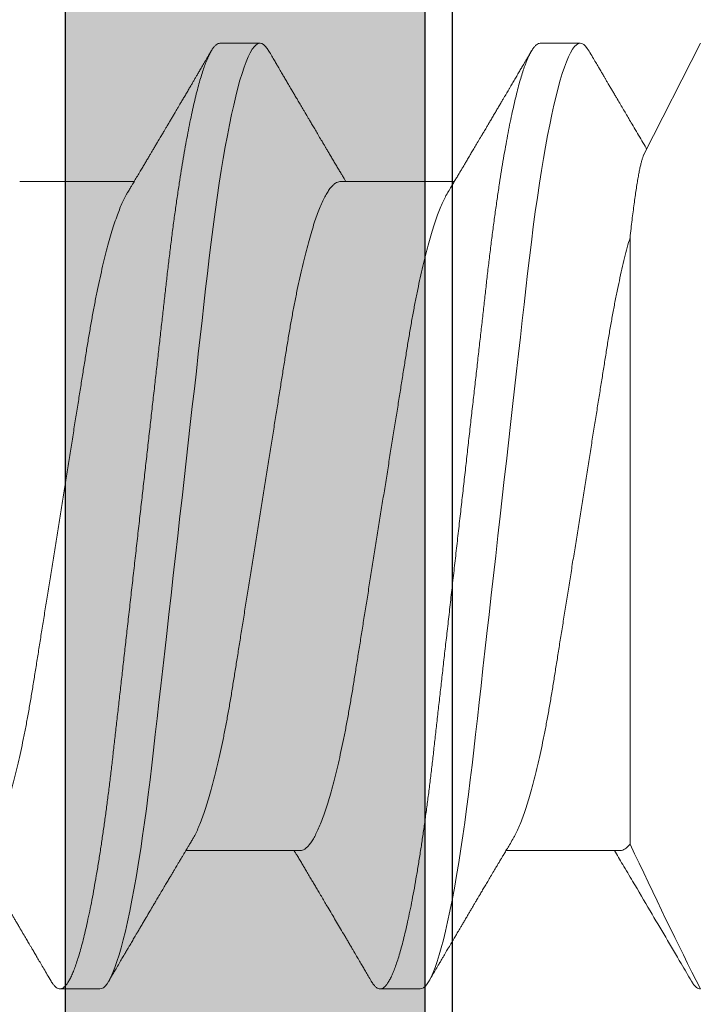
# Model space of a CAD drawing. Units: inches. Extents: x -9.1 to 54.7, y -15.7 to 33.6.
# Drawn here: x 17.7 to 17.8, y 12.3 to 12.5 of the extents above; entities that cross this region are included whole.
import ezdxf

# ---------------------------------------------------------------- set-up
doc = ezdxf.new("R2010")
doc.units = ezdxf.units.IN
doc.header["$MEASUREMENT"] = 0
doc.linetypes.add('SLD-Solid', pattern=[0])
doc.styles.get("Standard").update_dxf_attribs({"font": 'arial.ttf'})
doc.dimstyles.get("Standard").update_dxf_attribs({"dimtxt": 0.18, "dimasz": 0.18, "dimexe": 0.18, "dimexo": 0.0625, "dimgap": 0.09, "dimtad": 0, "dimtih": 1, "dimtoh": 1, "dimdec": 4, "dimzin": 0, "dimdsep": 46, "dimtxsty": 'Standard', "dimcen": 0.09, "dimadec": 0, "dimazin": 0, "dimtfac": 1, "dimtdec": 4, "dimtofl": 0, "dimtmove": 0, "dimatfit": 3, "dimfxl": 0, "dimtolj": 1, "dimtzin": 0, "dimarcsym": 0})

# ---------------------------------------------------------------- blocks, each defined once
blk = doc.blocks.new('*D2')
at = {"color": 0, "lineweight": -2}
for p, q in [((15.19075, 12.55701), (15.19075, 15.95569)), ((17.17975, 12.85501), (17.17975, 15.95569)), ((14.47075, 15.23569), (13.75075, 15.23569)), ((17.89975, 15.23569), (18.61975, 15.23569))]:
    blk.add_line(p, q, dxfattribs=at)
at = {"color": 0}
for points in [[(14.47075, 15.35569), (14.47075, 15.11569), (15.19075, 15.23569)], [(17.89975, 15.35569), (17.89975, 15.11569), (17.17975, 15.23569)]]:
    blk.add_solid(points, dxfattribs=at)
at = {"layer": 'Defpoints', "color": 0}
for p in [(17.17975, 15.23569), (17.17975, 12.60501), (15.19075, 12.30701)]:
    blk.add_point(p, dxfattribs=at)
at = {"color": 0, "insert": (11.02374, 15.23569), "char_height": 0.72, "attachment_point": 5}
blk.add_mtext('\\A1;2" [51 mm]', dxfattribs=at)

msp = doc.modelspace()

# ---------------------------------------------------------------- hatches: boundary and pattern name
msp.add_hatch(color=256).paths.add_polyline_path([(17.78033, 12.86591), (17.71783, 12.86591), (17.71783, 12.20991), (17.78033, 12.20991)])

# ---------------------------------------------------------------- linework, layer by layer
for p, q in [((17.785, 12.88001), (17.785, 12.19901)), ((17.71783, 12.86591), (17.71783, 12.20991)), ((17.78033, 12.20991), (17.78033, 12.86591))]:
    msp.add_line(p, q)
at = {"linetype": 'SLD-Solid', "lineweight": 15}
for p, q in [((17.74472, 12.50901), (17.75167, 12.50901)), ((17.75135, 12.50895), (17.75102, 12.50875)), ((17.75167, 12.50901), (17.75135, 12.50895)), ((17.75196, 12.50895), (17.75167, 12.50901)), ((17.75227, 12.50879), (17.75196, 12.50895)), ((17.80028, 12.50901), (17.80722, 12.50901)), ((17.8069, 12.50895), (17.80657, 12.50875)), ((17.80722, 12.50901), (17.8069, 12.50895)), ((17.80752, 12.50895), (17.80722, 12.50901)), ((17.80782, 12.50879), (17.80752, 12.50895)), ((17.8183, 12.48981), (17.82806, 12.50901)), ((17.74998, 12.50736), (17.74961, 12.50663)), ((17.75033, 12.50796), (17.74998, 12.50736)), ((17.75068, 12.50843), (17.75033, 12.50796)), ((17.75102, 12.50875), (17.75068, 12.50843)), ((17.75258, 12.50851), (17.75227, 12.50879)), ((17.7529, 12.50811), (17.75258, 12.50851)), ((17.7532, 12.50765), (17.7529, 12.50811)), ((17.80553, 12.50736), (17.80517, 12.50663)), ((17.80589, 12.50796), (17.80553, 12.50736)), ((17.80623, 12.50843), (17.80589, 12.50796)), ((17.80657, 12.50875), (17.80623, 12.50843)), ((17.80813, 12.50851), (17.80782, 12.50879)), ((17.80845, 12.50811), (17.80813, 12.50851)), ((17.80875, 12.50765), (17.80845, 12.50811)), ((17.74926, 12.5058), (17.74891, 12.50485)), ((17.74961, 12.50663), (17.74926, 12.5058)), ((17.80482, 12.5058), (17.80447, 12.50485)), ((17.80517, 12.50663), (17.80482, 12.5058)), ((17.74855, 12.50378), (17.74819, 12.50259)), ((17.74891, 12.50485), (17.74855, 12.50378)), ((17.80411, 12.50378), (17.80375, 12.50259)), ((17.80447, 12.50485), (17.80411, 12.50378)), ((17.74819, 12.50259), (17.74783, 12.50127)), ((17.80375, 12.50259), (17.80339, 12.50127)), ((17.74783, 12.50127), (17.74746, 12.49984)), ((17.80339, 12.50127), (17.80302, 12.49984)), ((17.74746, 12.49984), (17.7471, 12.49829)), ((17.80302, 12.49984), (17.80265, 12.49829)), ((17.7471, 12.49829), (17.74673, 12.49663)), ((17.80265, 12.49829), (17.80229, 12.49663)), ((17.74673, 12.49663), (17.74636, 12.49486)), ((17.80229, 12.49663), (17.80192, 12.49486)), ((17.74636, 12.49486), (17.746, 12.49299)), ((17.80192, 12.49486), (17.80156, 12.49299)), ((17.746, 12.49299), (17.74564, 12.49105)), ((17.80156, 12.49299), (17.8012, 12.49105)), ((17.74564, 12.49105), (17.74529, 12.48903)), ((17.8012, 12.49105), (17.80085, 12.48903)), ((17.74529, 12.48903), (17.74494, 12.48692)), ((17.80085, 12.48903), (17.8005, 12.48692)), ((17.74494, 12.48692), (17.7446, 12.48473)), ((17.8005, 12.48692), (17.80016, 12.48473)), ((17.70997, 12.48501), (17.72981, 12.48501)), ((17.76552, 12.48501), (17.78537, 12.48501)), ((17.7446, 12.48473), (17.74423, 12.48228)), ((17.80016, 12.48473), (17.79979, 12.48228)), ((17.74423, 12.48228), (17.74388, 12.47976)), ((17.79979, 12.48228), (17.79943, 12.47976)), ((17.74388, 12.47976), (17.74353, 12.47717)), ((17.79943, 12.47976), (17.79908, 12.47717)), ((17.74353, 12.47717), (17.74318, 12.47451)), ((17.79908, 12.47717), (17.79874, 12.47451)), ((17.81586, 12.37013), (17.81586, 12.47529)), ((17.74318, 12.47451), (17.74285, 12.47181)), ((17.79874, 12.47451), (17.79841, 12.47181)), ((17.74285, 12.47181), (17.74253, 12.46906)), ((17.79841, 12.47181), (17.79808, 12.46906)), ((17.74253, 12.46906), (17.74223, 12.46642)), ((17.79808, 12.46906), (17.79778, 12.46642)), ((17.74223, 12.46642), (17.74192, 12.46371)), ((17.79778, 12.46642), (17.79748, 12.46371)), ((17.74192, 12.46371), (17.74161, 12.46092)), ((17.79748, 12.46371), (17.79716, 12.46092)), ((17.74161, 12.46092), (17.74128, 12.45806)), ((17.79716, 12.46092), (17.79684, 12.45806)), ((17.74128, 12.45806), (17.74095, 12.45513)), ((17.79684, 12.45806), (17.79651, 12.45513)), ((17.74095, 12.45513), (17.74062, 12.45214)), ((17.79651, 12.45513), (17.79617, 12.45214)), ((17.74062, 12.45214), (17.74027, 12.4491)), ((17.79617, 12.45214), (17.79583, 12.4491)), ((17.74027, 12.4491), (17.73992, 12.44601)), ((17.79583, 12.4491), (17.79548, 12.44601)), ((17.73992, 12.44601), (17.73957, 12.44287)), ((17.79548, 12.44601), (17.79512, 12.44287)), ((17.73957, 12.44287), (17.73921, 12.43969)), ((17.79512, 12.44287), (17.79477, 12.43969)), ((17.73921, 12.43969), (17.73885, 12.43655)), ((17.79477, 12.43969), (17.79441, 12.43655)), ((17.73885, 12.43655), (17.7385, 12.43338)), ((17.79441, 12.43655), (17.79405, 12.43338)), ((17.7385, 12.43338), (17.73814, 12.4302)), ((17.79405, 12.43338), (17.79369, 12.4302)), ((17.73814, 12.4302), (17.73778, 12.42701)), ((17.79369, 12.4302), (17.79333, 12.42701)), ((17.73778, 12.42701), (17.73739, 12.42357)), ((17.79333, 12.42701), (17.79294, 12.42357)), ((17.73739, 12.42357), (17.737, 12.42013)), ((17.79294, 12.42357), (17.79256, 12.42013)), ((17.737, 12.42013), (17.73662, 12.41671)), ((17.79256, 12.42013), (17.79217, 12.41671)), ((17.73662, 12.41671), (17.73623, 12.41332)), ((17.79217, 12.41671), (17.79179, 12.41332)), ((17.73623, 12.41332), (17.73585, 12.40997)), ((17.79179, 12.41332), (17.79141, 12.40997)), ((17.73585, 12.40997), (17.73548, 12.40666)), ((17.79141, 12.40997), (17.79104, 12.40666)), ((17.73548, 12.40666), (17.73513, 12.40359)), ((17.79104, 12.40666), (17.79069, 12.40359)), ((17.73513, 12.40359), (17.73479, 12.40057)), ((17.79069, 12.40359), (17.79035, 12.40057)), ((17.73479, 12.40057), (17.73446, 12.3976)), ((17.79035, 12.40057), (17.79001, 12.3976)), ((17.73446, 12.3976), (17.73413, 12.39471)), ((17.79001, 12.3976), (17.78969, 12.39471)), ((17.73413, 12.39471), (17.73381, 12.39188)), ((17.78969, 12.39471), (17.78937, 12.39188)), ((17.73381, 12.39188), (17.7335, 12.38912)), ((17.78937, 12.39188), (17.78906, 12.38912)), ((17.7335, 12.38912), (17.7332, 12.38644)), ((17.78906, 12.38912), (17.78875, 12.38644)), ((17.7332, 12.38644), (17.7329, 12.38383)), ((17.78875, 12.38644), (17.78845, 12.38383)), ((17.7329, 12.38383), (17.73259, 12.38125)), ((17.78845, 12.38383), (17.78814, 12.38125)), ((17.73259, 12.38125), (17.73227, 12.37871)), ((17.78814, 12.38125), (17.78783, 12.37871)), ((17.73227, 12.37871), (17.73195, 12.37627)), ((17.78783, 12.37871), (17.78751, 12.37627)), ((17.73195, 12.37627), (17.73163, 12.37388)), ((17.78751, 12.37627), (17.78718, 12.37388)), ((17.73163, 12.37388), (17.73129, 12.37155)), ((17.78718, 12.37388), (17.78685, 12.37155)), ((17.73129, 12.37155), (17.73096, 12.36929)), ((17.78685, 12.37155), (17.78651, 12.36929)), ((17.73096, 12.36929), (17.73058, 12.36693)), ((17.75864, 12.36901), (17.7388, 12.36901)), ((17.78651, 12.36929), (17.78614, 12.36693)), ((17.8142, 12.36901), (17.79435, 12.36901)), ((17.73058, 12.36693), (17.73021, 12.36466)), ((17.78614, 12.36693), (17.78576, 12.36466)), ((17.73021, 12.36466), (17.72983, 12.3625)), ((17.78576, 12.36466), (17.78538, 12.3625)), ((17.72983, 12.3625), (17.72944, 12.36043)), ((17.78538, 12.3625), (17.785, 12.36043)), ((17.72944, 12.36043), (17.72905, 12.35848)), ((17.785, 12.36043), (17.78461, 12.35848)), ((17.72905, 12.35848), (17.72867, 12.35665)), ((17.78461, 12.35848), (17.78422, 12.35665)), ((17.72867, 12.35665), (17.7283, 12.35504)), ((17.78422, 12.35665), (17.78385, 12.35504)), ((17.72793, 12.35354), (17.72757, 12.35216)), ((17.7283, 12.35504), (17.72793, 12.35354)), ((17.78349, 12.35354), (17.78312, 12.35216)), ((17.78385, 12.35504), (17.78349, 12.35354)), ((17.72757, 12.35216), (17.7272, 12.3509)), ((17.78312, 12.35216), (17.78276, 12.3509)), ((17.7272, 12.3509), (17.72685, 12.34976)), ((17.78276, 12.3509), (17.7824, 12.34976)), ((17.72649, 12.34874), (17.72614, 12.34784)), ((17.72685, 12.34976), (17.72649, 12.34874)), ((17.78205, 12.34874), (17.78169, 12.34784)), ((17.7824, 12.34976), (17.78205, 12.34874)), ((17.72579, 12.34707), (17.72545, 12.34643)), ((17.72614, 12.34784), (17.72579, 12.34707)), ((17.78135, 12.34707), (17.78101, 12.34643)), ((17.78169, 12.34784), (17.78135, 12.34707)), ((17.72389, 12.34501), (17.71694, 12.34501)), ((17.72418, 12.34506), (17.72389, 12.34501)), ((17.72389, 12.34501), (17.72389, 12.34501)), ((17.72449, 12.34523), (17.72418, 12.34506)), ((17.7248, 12.34551), (17.72449, 12.34523)), ((17.72512, 12.3459), (17.7248, 12.34551)), ((17.72545, 12.34643), (17.72512, 12.3459)), ((17.77944, 12.34501), (17.7725, 12.34501)), ((17.77974, 12.34506), (17.77944, 12.34501)), ((17.77944, 12.34501), (17.77944, 12.34501)), ((17.78004, 12.34523), (17.77974, 12.34506)), ((17.78036, 12.34551), (17.78004, 12.34523)), ((17.78068, 12.3459), (17.78036, 12.34551)), ((17.78101, 12.34643), (17.78068, 12.3459))]:
    msp.add_line(p, q, dxfattribs=at)
for points, knots in [([(17.74472, 12.50901), (17.74462, 12.509), (17.7444, 12.50897), (17.74407, 12.50877), (17.74373, 12.50845), (17.74339, 12.50798), (17.74303, 12.50739), (17.74268, 12.50666), (17.74232, 12.50582), (17.74197, 12.50487), (17.74161, 12.5038), (17.74125, 12.50261), (17.74089, 12.50129), (17.74052, 12.49986), (17.74015, 12.49831), (17.73979, 12.49665), (17.73942, 12.49488), (17.73906, 12.49302), (17.7387, 12.49107), (17.73835, 12.48904), (17.738, 12.48693), (17.73765, 12.48469), (17.73729, 12.4823), (17.73693, 12.47978), (17.73658, 12.47719), (17.73624, 12.47454), (17.73591, 12.47183), (17.73559, 12.46913), (17.73528, 12.46642), (17.73498, 12.46371), (17.73466, 12.46092), (17.73434, 12.45806), (17.73401, 12.45513), (17.73367, 12.45214), (17.73333, 12.4491), (17.73298, 12.446), (17.73262, 12.44287), (17.73227, 12.43971), (17.73191, 12.43655), (17.73155, 12.43338), (17.73119, 12.4302), (17.73082, 12.42692), (17.73044, 12.42357), (17.73006, 12.42013), (17.72967, 12.41671), (17.72929, 12.41333), (17.72891, 12.40997), (17.72854, 12.40672), (17.72819, 12.40359), (17.72785, 12.40057), (17.72751, 12.3976), (17.72719, 12.39471), (17.72687, 12.39188), (17.72655, 12.38912), (17.72625, 12.38644), (17.72595, 12.38381), (17.72564, 12.38123), (17.72533, 12.37871), (17.72501, 12.37625), (17.72468, 12.37386), (17.72435, 12.37154), (17.724, 12.36921), (17.72364, 12.36691), (17.72326, 12.36464), (17.72288, 12.36247), (17.7225, 12.36041), (17.72211, 12.35846), (17.72173, 12.35667), (17.72135, 12.35502), (17.72099, 12.35352), (17.72062, 12.35214), (17.72026, 12.35088), (17.7199, 12.34974), (17.71955, 12.34872), (17.71919, 12.34782), (17.71885, 12.34705), (17.71851, 12.34641), (17.71818, 12.34589), (17.71786, 12.34549), (17.71754, 12.34521), (17.71724, 12.34505), (17.71694, 12.34499), (17.71663, 12.34505), (17.7163, 12.34524), (17.71596, 12.34558), (17.71566, 12.34595), (17.71548, 12.34627), (17.71541, 12.34638)], [0, 0, 0, 0, 0.011844, 0.023806, 0.035879, 0.048055, 0.060324, 0.072677, 0.084392, 0.096164, 0.107985, 0.119846, 0.131736, 0.143647, 0.155569, 0.167493, 0.179409, 0.191307, 0.202967, 0.214591, 0.226172, 0.237702, 0.250084, 0.262386, 0.274597, 0.28671, 0.298716, 0.310605, 0.321742, 0.33297, 0.3443, 0.355725, 0.367239, 0.378832, 0.390498, 0.402227, 0.414012, 0.425843, 0.437499, 0.449182, 0.460883, 0.472594, 0.485239, 0.497873, 0.510484, 0.523061, 0.535594, 0.54807, 0.559773, 0.571408, 0.582967, 0.594443, 0.605828, 0.617114, 0.628296, 0.639444, 0.650697, 0.66205, 0.673291, 0.684616, 0.696017, 0.707485, 0.719938, 0.73245, 0.745012, 0.757611, 0.770238, 0.78288, 0.794805, 0.806723, 0.818627, 0.830505, 0.842349, 0.85415, 0.865899, 0.877586, 0.889205, 0.900745, 0.911996, 0.923158, 0.934224, 0.945187, 0.957031, 0.968993, 0.981066, 0.993242, 1, 1, 1, 1]), ([(17.80028, 12.50901), (17.80017, 12.509), (17.79996, 12.50897), (17.79963, 12.50877), (17.79929, 12.50845), (17.79894, 12.50798), (17.79859, 12.50739), (17.79823, 12.50666), (17.79788, 12.50582), (17.79752, 12.50487), (17.79717, 12.5038), (17.7968, 12.50261), (17.79644, 12.50129), (17.79608, 12.49986), (17.79571, 12.49831), (17.79534, 12.49665), (17.79498, 12.49488), (17.79461, 12.49302), (17.79426, 12.49107), (17.7939, 12.48904), (17.79355, 12.48693), (17.7932, 12.48469), (17.79285, 12.4823), (17.79249, 12.47978), (17.79214, 12.47719), (17.79179, 12.47454), (17.79146, 12.47183), (17.79114, 12.46913), (17.79084, 12.46642), (17.79053, 12.46371), (17.79022, 12.46092), (17.7899, 12.45806), (17.78956, 12.45513), (17.78923, 12.45214), (17.78888, 12.4491), (17.78853, 12.446), (17.78818, 12.44287), (17.78782, 12.43971), (17.78747, 12.43655), (17.78711, 12.43338), (17.78675, 12.4302), (17.78638, 12.42692), (17.786, 12.42357), (17.78561, 12.42013), (17.78523, 12.41671), (17.78484, 12.41333), (17.78447, 12.40997), (17.7841, 12.40672), (17.78374, 12.40359), (17.7834, 12.40057), (17.78307, 12.3976), (17.78274, 12.39471), (17.78242, 12.39188), (17.78211, 12.38912), (17.78181, 12.38644), (17.78151, 12.38381), (17.7812, 12.38123), (17.78089, 12.37871), (17.78056, 12.37625), (17.78024, 12.37386), (17.77991, 12.37154), (17.77956, 12.36921), (17.7792, 12.36691), (17.77882, 12.36464), (17.77844, 12.36247), (17.77805, 12.36041), (17.77767, 12.35846), (17.77728, 12.35667), (17.77691, 12.35502), (17.77654, 12.35352), (17.77618, 12.35214), (17.77582, 12.35088), (17.77546, 12.34974), (17.7751, 12.34872), (17.77475, 12.34782), (17.7744, 12.34705), (17.77406, 12.34641), (17.77373, 12.34589), (17.77341, 12.34549), (17.7731, 12.34521), (17.7728, 12.34505), (17.77249, 12.34499), (17.77218, 12.34505), (17.77185, 12.34524), (17.77151, 12.34558), (17.77122, 12.34595), (17.77103, 12.34627), (17.77097, 12.34638)], [0, 0, 0, 0, 0.011844, 0.023806, 0.035879, 0.048055, 0.060324, 0.072677, 0.084392, 0.096165, 0.107986, 0.119846, 0.131736, 0.143647, 0.15557, 0.167493, 0.179409, 0.191307, 0.202967, 0.214592, 0.226173, 0.237702, 0.250084, 0.262386, 0.274598, 0.286711, 0.298716, 0.310605, 0.321743, 0.332971, 0.344301, 0.355726, 0.367239, 0.378833, 0.390498, 0.402228, 0.414013, 0.425844, 0.4375, 0.449183, 0.460884, 0.472594, 0.48524, 0.497874, 0.510485, 0.523062, 0.535595, 0.548071, 0.559774, 0.571409, 0.582968, 0.594444, 0.605829, 0.617115, 0.628297, 0.639445, 0.650698, 0.662051, 0.673293, 0.684617, 0.696018, 0.707487, 0.719939, 0.732451, 0.745013, 0.757613, 0.770239, 0.782882, 0.794806, 0.806725, 0.818628, 0.830506, 0.842351, 0.854152, 0.8659, 0.877588, 0.889206, 0.900747, 0.911998, 0.92316, 0.934225, 0.945189, 0.957032, 0.968995, 0.981068, 0.993244, 1, 1, 1, 1]), ([(17.72864, 12.48305), (17.72877, 12.48326), (17.72901, 12.48366), (17.72933, 12.4842), (17.72958, 12.48463), (17.72981, 12.485), (17.73011, 12.48551), (17.73051, 12.48618), (17.73098, 12.48696), (17.7314, 12.48768), (17.73178, 12.48831), (17.73214, 12.48893), (17.73248, 12.48949), (17.73279, 12.49002), (17.7331, 12.49054), (17.73344, 12.49111), (17.73377, 12.49167), (17.73408, 12.4922), (17.73434, 12.49263), (17.73455, 12.49298), (17.73474, 12.49331), (17.73496, 12.49368), (17.73521, 12.4941), (17.7355, 12.49459), (17.73582, 12.49513), (17.73615, 12.49569), (17.73649, 12.49626), (17.73679, 12.49677), (17.73703, 12.49718), (17.73721, 12.49749), (17.73737, 12.49775), (17.73755, 12.49807), (17.7378, 12.49849), (17.73813, 12.49905), (17.73851, 12.49969), (17.73891, 12.50037), (17.73929, 12.50101), (17.73963, 12.50159), (17.73994, 12.50211), (17.74023, 12.50262), (17.74053, 12.50311), (17.74083, 12.50363), (17.74118, 12.50422), (17.74159, 12.50492), (17.74208, 12.50575), (17.74262, 12.50667), (17.74299, 12.50731), (17.74319, 12.50765)], [0, 0, 0, 0, 0.026698, 0.048508, 0.065425, 0.079186, 0.094091, 0.127287, 0.162019, 0.189524, 0.214733, 0.239265, 0.2643, 0.28336, 0.304476, 0.32765, 0.352218, 0.373795, 0.391576, 0.404863, 0.417045, 0.431793, 0.449156, 0.468693, 0.491395, 0.514479, 0.537946, 0.560803, 0.575908, 0.588292, 0.598016, 0.608198, 0.626542, 0.649358, 0.676602, 0.704907, 0.732202, 0.754176, 0.775448, 0.796016, 0.815882, 0.835823, 0.858259, 0.888128, 0.921706, 0.958995, 1, 1, 1, 1]), ([(17.7532, 12.50765), (17.75337, 12.50736), (17.75369, 12.5068), (17.75415, 12.50603), (17.75455, 12.50535), (17.75488, 12.50479), (17.75516, 12.50432), (17.75539, 12.50391), (17.7556, 12.50356), (17.75586, 12.50311), (17.7562, 12.50255), (17.75663, 12.50181), (17.75704, 12.50111), (17.75743, 12.50045), (17.75779, 12.49983), (17.7582, 12.49915), (17.75864, 12.49841), (17.75903, 12.49773), (17.75936, 12.49718), (17.75958, 12.4968), (17.75976, 12.49651), (17.7599, 12.49626), (17.76004, 12.49603), (17.76024, 12.49568), (17.76054, 12.49518), (17.76094, 12.4945), (17.7614, 12.49374), (17.76189, 12.49289), (17.76235, 12.49212), (17.76274, 12.49147), (17.76303, 12.49098), (17.76327, 12.49057), (17.76347, 12.49023), (17.76365, 12.48993), (17.76384, 12.48961), (17.76411, 12.48916), (17.76445, 12.48858), (17.76487, 12.48788), (17.76528, 12.48719), (17.76565, 12.48657), (17.766, 12.48598), (17.7663, 12.48548), (17.7665, 12.48514), (17.76658, 12.48501)], [0, 0, 0, 0, 0.038977, 0.07326, 0.102853, 0.12776, 0.147997, 0.165381, 0.181159, 0.195332, 0.223977, 0.256249, 0.292258, 0.316688, 0.343942, 0.374019, 0.406916, 0.442447, 0.463324, 0.480132, 0.492874, 0.50224, 0.512223, 0.523465, 0.548918, 0.579092, 0.613029, 0.650289, 0.690867, 0.71503, 0.7371, 0.755368, 0.769836, 0.782007, 0.795717, 0.811157, 0.842036, 0.873425, 0.903821, 0.933603, 0.955775, 0.9822, 1, 1, 1, 1]), ([(17.7842, 12.48305), (17.78437, 12.48333), (17.78469, 12.48388), (17.78515, 12.48465), (17.78556, 12.48533), (17.78593, 12.48595), (17.78627, 12.48653), (17.78659, 12.48706), (17.78688, 12.48754), (17.78712, 12.48795), (17.78732, 12.48829), (17.7875, 12.48859), (17.78768, 12.4889), (17.78789, 12.48925), (17.78818, 12.48973), (17.78854, 12.49035), (17.789, 12.49113), (17.78951, 12.49198), (17.78998, 12.49278), (17.79038, 12.49345), (17.79068, 12.49395), (17.79092, 12.49436), (17.79114, 12.49473), (17.79139, 12.49516), (17.79172, 12.49571), (17.7921, 12.49636), (17.79249, 12.49702), (17.79287, 12.49766), (17.79324, 12.4983), (17.79359, 12.49888), (17.7939, 12.4994), (17.79416, 12.49985), (17.7944, 12.50025), (17.79461, 12.50061), (17.79483, 12.50099), (17.79514, 12.50152), (17.79553, 12.50218), (17.79598, 12.50294), (17.79641, 12.50367), (17.79681, 12.50436), (17.79722, 12.50506), (17.79767, 12.50582), (17.79819, 12.50669), (17.79855, 12.50732), (17.79875, 12.50765)], [0, 0, 0, 0, 0.0351868, 0.0665109, 0.0939657, 0.1188103, 0.1422042, 0.1641457, 0.1844924, 0.2006417, 0.2141318, 0.2253136, 0.2376154, 0.2519047, 0.2681828, 0.2962641, 0.3278296, 0.362587, 0.4005404, 0.4248729, 0.4453119, 0.4615188, 0.4746985, 0.4898394, 0.5142513, 0.5416695, 0.5685804, 0.5948508, 0.6205145, 0.6457844, 0.6653884, 0.6844838, 0.7007614, 0.713954, 0.7286154, 0.7464997, 0.7780806, 0.8091276, 0.8387421, 0.8672524, 0.8931869, 0.923954, 0.9595572, 1, 1, 1, 1]), ([(17.80875, 12.50765), (17.80896, 12.5073), (17.80935, 12.50664), (17.80989, 12.50572), (17.81036, 12.50492), (17.81075, 12.50426), (17.81104, 12.50375), (17.81126, 12.50338), (17.81141, 12.50312), (17.81154, 12.50291), (17.81167, 12.50269), (17.81185, 12.50237), (17.81211, 12.50193), (17.81245, 12.50137), (17.8128, 12.50077), (17.81315, 12.50018), (17.81357, 12.49946), (17.81406, 12.49863), (17.81461, 12.4977), (17.81514, 12.49681), (17.81567, 12.4959), (17.81628, 12.49487), (17.81697, 12.4937), (17.81773, 12.49242), (17.81832, 12.49142), (17.81866, 12.49085), (17.81875, 12.4907)], [0, 0, 0, 0, 0.062131, 0.116581, 0.163357, 0.202464, 0.233908, 0.253241, 0.267846, 0.279156, 0.291744, 0.305954, 0.335361, 0.369905, 0.405941, 0.440935, 0.474889, 0.532936, 0.587691, 0.639167, 0.69103, 0.747521, 0.822596, 0.898617, 0.972668, 1, 1, 1, 1]), ([(17.81586, 12.47529), (17.81592, 12.47582), (17.81604, 12.47688), (17.81621, 12.47838), (17.81639, 12.4798), (17.81657, 12.48116), (17.81674, 12.48243), (17.81692, 12.48363), (17.81709, 12.48473), (17.81726, 12.48573), (17.81743, 12.48662), (17.81759, 12.48741), (17.81775, 12.48811), (17.8179, 12.48871), (17.81806, 12.48922), (17.81819, 12.48959), (17.81827, 12.48974), (17.8183, 12.4898)], [0, 0, 0, 0, 0.067251, 0.134502, 0.202221, 0.26994, 0.339132, 0.408324, 0.478024, 0.547724, 0.614999, 0.682275, 0.750015, 0.817755, 0.886941, 0.956127, 1, 1, 1, 1]), ([(17.73997, 12.37099), (17.74006, 12.37113), (17.74029, 12.37152), (17.74068, 12.3723), (17.74113, 12.37331), (17.74159, 12.37447), (17.74205, 12.37577), (17.74252, 12.37721), (17.74298, 12.37877), (17.74345, 12.38046), (17.74391, 12.38226), (17.74436, 12.38416), (17.74481, 12.38616), (17.74525, 12.38825), (17.74568, 12.3904), (17.74609, 12.39263), (17.7465, 12.39491), (17.74688, 12.39724), (17.74726, 12.39961), (17.74765, 12.40203), (17.74805, 12.40454), (17.74846, 12.40714), (17.74889, 12.40982), (17.74933, 12.41259), (17.74978, 12.41541), (17.75024, 12.41827), (17.7507, 12.42116), (17.75117, 12.42408), (17.75163, 12.42701), (17.7521, 12.42993), (17.75257, 12.43284), (17.75303, 12.43573), (17.75348, 12.43859), (17.75393, 12.44138), (17.75436, 12.44411), (17.75479, 12.44676), (17.7552, 12.44935), (17.7556, 12.45188), (17.756, 12.45434), (17.75638, 12.45674), (17.75677, 12.45908), (17.75717, 12.46137), (17.75759, 12.4636), (17.75802, 12.46577), (17.75846, 12.46785), (17.7589, 12.46985), (17.75936, 12.47175), (17.75982, 12.47355), (17.76028, 12.47523), (17.76074, 12.47678), (17.7612, 12.47821), (17.76166, 12.47949), (17.76212, 12.48065), (17.76257, 12.48168), (17.76302, 12.48258), (17.76346, 12.48334), (17.7639, 12.48395), (17.76433, 12.48443), (17.76474, 12.48477), (17.76514, 12.48497), (17.7654, 12.485), (17.76552, 12.48501)], [0, 0, 0, 0, 0.010227, 0.027237, 0.044328, 0.061479, 0.079019, 0.096575, 0.114124, 0.131643, 0.149107, 0.166496, 0.183786, 0.200918, 0.217911, 0.234745, 0.251402, 0.267866, 0.283928, 0.300165, 0.316583, 0.333167, 0.350241, 0.367449, 0.384771, 0.402185, 0.419669, 0.437199, 0.454753, 0.472268, 0.48976, 0.507206, 0.524583, 0.541868, 0.558735, 0.575473, 0.592065, 0.608492, 0.625069, 0.64146, 0.657958, 0.67465, 0.69152, 0.70855, 0.72572, 0.742972, 0.760322, 0.777748, 0.795228, 0.812739, 0.829944, 0.847134, 0.864288, 0.881382, 0.898743, 0.915999, 0.933128, 0.950111, 0.966929, 0.983564, 1, 1, 1, 1]), ([(17.72864, 12.48303), (17.72855, 12.48288), (17.72832, 12.4825), (17.72793, 12.48172), (17.72748, 12.48071), (17.72703, 12.47955), (17.72656, 12.47825), (17.72609, 12.47681), (17.72563, 12.47524), (17.72516, 12.47356), (17.7247, 12.47176), (17.72425, 12.46986), (17.7238, 12.46786), (17.72336, 12.46577), (17.72293, 12.46361), (17.72252, 12.46139), (17.72212, 12.4591), (17.72173, 12.45678), (17.72135, 12.45441), (17.72096, 12.45199), (17.72056, 12.44948), (17.72015, 12.44688), (17.71972, 12.4442), (17.71928, 12.44143), (17.71883, 12.43861), (17.71837, 12.43575), (17.71791, 12.43286), (17.71744, 12.42994), (17.71698, 12.42701), (17.71651, 12.42409), (17.71605, 12.42118), (17.71558, 12.41829), (17.71513, 12.41543), (17.71468, 12.41263), (17.71425, 12.40991), (17.71382, 12.40725), (17.71341, 12.40467), (17.71301, 12.40214), (17.71261, 12.39968), (17.71223, 12.39728), (17.71184, 12.39494), (17.71144, 12.39265), (17.71102, 12.39041), (17.71059, 12.38825), (17.71016, 12.38616), (17.70971, 12.38417), (17.70925, 12.38227), (17.70879, 12.38047), (17.70833, 12.37879), (17.70787, 12.37723), (17.70741, 12.37581), (17.70695, 12.37452), (17.70649, 12.37337), (17.70604, 12.37234), (17.70559, 12.37144), (17.70515, 12.37068), (17.70471, 12.37006), (17.70429, 12.36959), (17.70387, 12.36925), (17.70347, 12.36905), (17.70322, 12.36902), (17.70309, 12.36901)], [0, 0, 0, 0, 0.010224, 0.027234, 0.044325, 0.061476, 0.079016, 0.096572, 0.114121, 0.13164, 0.149105, 0.166493, 0.183783, 0.200916, 0.217909, 0.234743, 0.2514, 0.267864, 0.283926, 0.300163, 0.316581, 0.333165, 0.350239, 0.367447, 0.384769, 0.402183, 0.419667, 0.437197, 0.454751, 0.472267, 0.489759, 0.507205, 0.524581, 0.541866, 0.558733, 0.575472, 0.592064, 0.608491, 0.625067, 0.641459, 0.657957, 0.674649, 0.691519, 0.708549, 0.725719, 0.742971, 0.760321, 0.777748, 0.795228, 0.812738, 0.829944, 0.847134, 0.864287, 0.881382, 0.898743, 0.915999, 0.933128, 0.950111, 0.966929, 0.983564, 1, 1, 1, 1]), ([(17.7842, 12.48303), (17.78411, 12.48288), (17.78387, 12.4825), (17.78349, 12.48172), (17.78304, 12.48071), (17.78258, 12.47955), (17.78212, 12.47825), (17.78165, 12.47681), (17.78118, 12.47524), (17.78072, 12.47356), (17.78026, 12.47176), (17.7798, 12.46986), (17.77935, 12.46786), (17.77892, 12.46577), (17.77849, 12.46361), (17.77807, 12.46139), (17.77767, 12.4591), (17.77728, 12.45678), (17.77691, 12.45441), (17.77652, 12.45199), (17.77612, 12.44948), (17.77571, 12.44688), (17.77528, 12.4442), (17.77483, 12.44143), (17.77438, 12.43861), (17.77393, 12.43575), (17.77347, 12.43286), (17.773, 12.42994), (17.77253, 12.42701), (17.77207, 12.42409), (17.7716, 12.42118), (17.77114, 12.41829), (17.77068, 12.41543), (17.77024, 12.41263), (17.7698, 12.40991), (17.76938, 12.40725), (17.76897, 12.40467), (17.76856, 12.40214), (17.76817, 12.39968), (17.76779, 12.39728), (17.7674, 12.39494), (17.76699, 12.39265), (17.76658, 12.39041), (17.76615, 12.38825), (17.76571, 12.38616), (17.76526, 12.38417), (17.76481, 12.38227), (17.76435, 12.38047), (17.76389, 12.37879), (17.76342, 12.37723), (17.76296, 12.37581), (17.7625, 12.37452), (17.76205, 12.37337), (17.7616, 12.37234), (17.76115, 12.37144), (17.7607, 12.37068), (17.76027, 12.37006), (17.75984, 12.36959), (17.75943, 12.36925), (17.75903, 12.36905), (17.75877, 12.36902), (17.75864, 12.36901)], [0, 0, 0, 0, 0.010226, 0.027236, 0.044326, 0.061477, 0.079017, 0.096573, 0.114123, 0.131641, 0.149106, 0.166494, 0.183784, 0.200917, 0.21791, 0.234744, 0.251401, 0.267865, 0.283927, 0.300163, 0.316582, 0.333166, 0.35024, 0.367448, 0.38477, 0.402184, 0.419668, 0.437198, 0.454752, 0.472267, 0.489759, 0.507205, 0.524582, 0.541867, 0.558734, 0.575472, 0.592064, 0.608492, 0.625068, 0.64146, 0.657957, 0.67465, 0.69152, 0.708549, 0.725719, 0.742971, 0.760321, 0.777748, 0.795228, 0.812739, 0.829944, 0.847134, 0.864288, 0.881382, 0.898743, 0.915999, 0.933128, 0.950111, 0.966929, 0.983564, 1, 1, 1, 1]), ([(17.79553, 12.37099), (17.79561, 12.37113), (17.79585, 12.37152), (17.79623, 12.3723), (17.79668, 12.37331), (17.79714, 12.37447), (17.7976, 12.37577), (17.79807, 12.37721), (17.79854, 12.37877), (17.799, 12.38046), (17.79947, 12.38226), (17.79992, 12.38416), (17.80037, 12.38616), (17.80081, 12.38825), (17.80123, 12.3904), (17.80165, 12.39263), (17.80205, 12.39491), (17.80244, 12.39724), (17.80281, 12.39961), (17.8032, 12.40203), (17.8036, 12.40454), (17.80402, 12.40714), (17.80445, 12.40982), (17.80489, 12.41259), (17.80534, 12.41541), (17.80579, 12.41827), (17.80626, 12.42116), (17.80672, 12.42408), (17.80719, 12.42701), (17.80766, 12.42993), (17.80812, 12.43284), (17.80858, 12.43573), (17.80904, 12.43859), (17.80948, 12.44138), (17.80992, 12.44411), (17.81034, 12.44676), (17.81076, 12.44935), (17.81116, 12.45188), (17.81155, 12.45434), (17.81193, 12.45674), (17.81232, 12.45908), (17.81273, 12.46137), (17.81314, 12.4636), (17.81357, 12.46577), (17.81401, 12.46786), (17.81446, 12.46988), (17.81492, 12.4718), (17.81539, 12.47362), (17.8157, 12.47474), (17.81586, 12.47529)], [0, 0, 0, 0, 0.012844, 0.034209, 0.055676, 0.077219, 0.09925, 0.121301, 0.143344, 0.165348, 0.187285, 0.209125, 0.230842, 0.252361, 0.273705, 0.29485, 0.315772, 0.336451, 0.356626, 0.37702, 0.397642, 0.418472, 0.439918, 0.461533, 0.48329, 0.505163, 0.527123, 0.549142, 0.57119, 0.593191, 0.615162, 0.637074, 0.6589, 0.680611, 0.701797, 0.722821, 0.743661, 0.764295, 0.785116, 0.805705, 0.826426, 0.847393, 0.868582, 0.889972, 0.911538, 0.933493, 0.955575, 0.977753, 1, 1, 1, 1]), ([(17.73997, 12.37097), (17.73985, 12.37077), (17.73962, 12.37039), (17.73931, 12.36986), (17.73903, 12.3694), (17.73878, 12.36899), (17.73853, 12.36857), (17.73826, 12.3681), (17.73795, 12.36759), (17.73765, 12.36707), (17.73736, 12.3666), (17.73713, 12.36621), (17.73695, 12.3659), (17.7368, 12.36565), (17.73666, 12.36541), (17.7365, 12.36515), (17.73629, 12.36478), (17.73599, 12.36429), (17.7356, 12.36363), (17.73516, 12.36288), (17.73466, 12.36204), (17.73416, 12.36119), (17.7337, 12.36042), (17.73323, 12.35962), (17.73269, 12.35872), (17.73206, 12.35764), (17.73149, 12.35668), (17.731, 12.35586), (17.73063, 12.35522), (17.73029, 12.35466), (17.73002, 12.35419), (17.72979, 12.3538), (17.72957, 12.35343), (17.72935, 12.35305), (17.72911, 12.35264), (17.72883, 12.35217), (17.72851, 12.35163), (17.72813, 12.35099), (17.7277, 12.35025), (17.72721, 12.34941), (17.72666, 12.34848), (17.72606, 12.34746), (17.72564, 12.34674), (17.72542, 12.34637)], [0, 0, 0, 0, 0.024811, 0.046437, 0.064874, 0.080557, 0.097362, 0.116199, 0.13707, 0.159974, 0.179456, 0.195296, 0.207492, 0.216617, 0.22614, 0.236639, 0.248115, 0.271041, 0.297412, 0.327927, 0.362611, 0.400064, 0.431141, 0.456712, 0.4975, 0.541741, 0.587599, 0.615324, 0.641715, 0.664743, 0.684403, 0.698236, 0.712907, 0.728425, 0.74479, 0.763082, 0.785228, 0.811269, 0.841208, 0.875047, 0.91279, 0.954439, 1, 1, 1, 1]), ([(17.79553, 12.37097), (17.79533, 12.37065), (17.79498, 12.37005), (17.79447, 12.36921), (17.79405, 12.3685), (17.7937, 12.36791), (17.79342, 12.36744), (17.79322, 12.36711), (17.79307, 12.36685), (17.79294, 12.36663), (17.79278, 12.36636), (17.79258, 12.36603), (17.79225, 12.36548), (17.79182, 12.36475), (17.79131, 12.36389), (17.79084, 12.3631), (17.79047, 12.36247), (17.79019, 12.362), (17.78999, 12.36167), (17.78982, 12.36137), (17.78966, 12.36111), (17.78951, 12.36085), (17.78934, 12.36057), (17.78912, 12.3602), (17.78885, 12.35974), (17.78855, 12.35922), (17.78823, 12.35869), (17.78792, 12.35816), (17.78759, 12.35761), (17.78726, 12.35704), (17.78692, 12.35647), (17.78661, 12.35594), (17.78633, 12.35547), (17.7861, 12.35507), (17.7859, 12.35474), (17.78573, 12.35445), (17.78554, 12.35413), (17.78533, 12.35377), (17.78507, 12.35333), (17.7848, 12.35287), (17.78453, 12.35241), (17.78428, 12.35199), (17.78403, 12.35157), (17.78379, 12.35116), (17.78354, 12.35072), (17.78326, 12.35026), (17.78294, 12.34971), (17.78253, 12.34902), (17.78205, 12.3482), (17.78151, 12.34728), (17.78115, 12.34667), (17.78097, 12.34637)], [0, 0, 0, 0, 0.039264, 0.073451, 0.102554, 0.126564, 0.145475, 0.159282, 0.167716, 0.176164, 0.187075, 0.20045, 0.21629, 0.254196, 0.289289, 0.321511, 0.350785, 0.365728, 0.379212, 0.391236, 0.4018, 0.411095, 0.422354, 0.436737, 0.456165, 0.478186, 0.499999, 0.521488, 0.54265, 0.56673, 0.590372, 0.612504, 0.631595, 0.647633, 0.660617, 0.671971, 0.683807, 0.698648, 0.716495, 0.73659, 0.755387, 0.772436, 0.787734, 0.806212, 0.822308, 0.841056, 0.863114, 0.888485, 0.925794, 0.963182, 1, 1, 1, 1]), ([(17.71541, 12.34637), (17.7152, 12.34674), (17.71478, 12.34745), (17.71418, 12.34846), (17.71364, 12.34939), (17.71315, 12.35022), (17.71271, 12.35097), (17.71234, 12.35161), (17.71202, 12.35215), (17.71175, 12.3526), (17.71152, 12.35299), (17.71131, 12.35335), (17.71112, 12.35366), (17.71094, 12.35398), (17.71072, 12.35434), (17.71046, 12.35479), (17.71015, 12.35531), (17.70982, 12.35588), (17.70949, 12.35644), (17.70916, 12.35699), (17.70885, 12.35752), (17.70853, 12.35807), (17.70818, 12.35865), (17.70776, 12.35936), (17.70728, 12.36018), (17.70674, 12.36109), (17.70619, 12.36201), (17.70564, 12.36295), (17.70506, 12.36393), (17.70457, 12.36475), (17.70419, 12.36539), (17.70392, 12.36585), (17.70366, 12.36628), (17.70341, 12.3667), (17.70317, 12.36711), (17.70291, 12.36754), (17.70262, 12.36803), (17.70232, 12.36853), (17.70212, 12.36887), (17.70203, 12.36901)], [0, 0, 0, 0, 0.048956, 0.093847, 0.134677, 0.17145, 0.204168, 0.232836, 0.25611, 0.275802, 0.292817, 0.308304, 0.322268, 0.334709, 0.350417, 0.370361, 0.394459, 0.418786, 0.44524, 0.468971, 0.491403, 0.515612, 0.541703, 0.568625, 0.610286, 0.649609, 0.690044, 0.731495, 0.774253, 0.819596, 0.840277, 0.860348, 0.879599, 0.89803, 0.915644, 0.93381, 0.955342, 0.981427, 1, 1, 1, 1]), ([(17.77097, 12.34637), (17.77079, 12.34667), (17.77046, 12.34724), (17.76999, 12.34804), (17.76957, 12.34876), (17.7692, 12.34938), (17.76889, 12.34991), (17.76864, 12.35033), (17.76844, 12.35067), (17.76829, 12.35092), (17.76817, 12.35114), (17.76804, 12.35136), (17.76784, 12.35169), (17.76758, 12.35214), (17.76724, 12.35272), (17.76688, 12.35333), (17.76653, 12.35393), (17.76605, 12.35473), (17.76547, 12.35572), (17.76478, 12.35688), (17.7641, 12.35803), (17.76348, 12.35908), (17.76292, 12.36003), (17.76243, 12.36087), (17.76194, 12.36169), (17.76149, 12.36246), (17.76107, 12.36316), (17.76064, 12.36387), (17.7602, 12.36463), (17.75975, 12.36538), (17.75932, 12.3661), (17.75893, 12.36676), (17.75853, 12.36744), (17.7582, 12.36799), (17.75797, 12.36837), (17.75783, 12.36861), (17.75775, 12.36875), (17.75754, 12.3691), (17.75759, 12.36901), (17.75759, 12.36901)], [0, 0, 0, 0, 0.039678, 0.075241, 0.106693, 0.134036, 0.157272, 0.176404, 0.190685, 0.20132, 0.209882, 0.219589, 0.230536, 0.253168, 0.27966, 0.306898, 0.333361, 0.359048, 0.41357, 0.464034, 0.512646, 0.56623, 0.602215, 0.639122, 0.676627, 0.71092, 0.7409, 0.770406, 0.804932, 0.840864, 0.870691, 0.899409, 0.929406, 0.960474, 0.971357, 0.980992, 0.98938, 0.999552, 1, 1, 1, 1]), ([(17.82653, 12.34637), (17.82593, 12.34738), (17.82354, 12.35144), (17.82014, 12.35722), (17.81675, 12.36295), (17.81492, 12.36604), (17.81386, 12.36781), (17.81338, 12.36862), (17.81314, 12.36901)], [0, 0, 0, 0, 0.133437, 0.538239, 0.764489, 0.893116, 0.947846, 1, 1, 1, 1]), ([(17.82806, 12.34501), (17.82795, 12.34502), (17.82774, 12.34505), (17.82741, 12.34525), (17.82707, 12.34557), (17.82677, 12.34595), (17.82659, 12.34627), (17.82652, 12.34638)], [0, 0, 0, 0, 0.216086, 0.434339, 0.654615, 0.876759, 1, 1, 1, 1])]:
    msp.add_open_spline(points, degree=3, knots=knots, dxfattribs=at)
for points in [[(17.81586, 12.37013), (17.81527, 12.36937), (17.81471, 12.36901), (17.8142, 12.36901)], [(17.82806, 12.34501), (17.82417, 12.35265), (17.82011, 12.36118), (17.81586, 12.37013)]]:
    msp.add_open_spline(points, degree=3, dxfattribs=at)

# ---------------------------------------------------------------- dimensions: what is measured, and where the dimension line sits
dim = msp.add_linear_dim(base=(17.17975, 15.23569), p1=(15.19075, 12.30701), p2=(17.17975, 12.60501), dimstyle='Standard', override={"dimscale": 4, "dimdec": 4, "dimlunit": 4, "dimtdec": 4})
dim.commit()
dim.dimension.update_dxf_attribs({"geometry": '*D2', "text_midpoint": (11.02374, 15.23569), "dimtype": 160})

doc.saveas('drawing.dxf')
